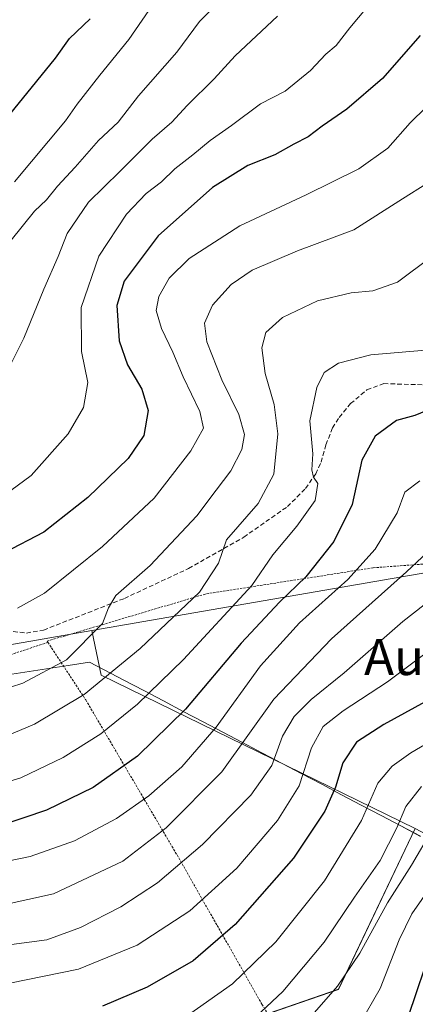
# Model space of a CAD drawing. Units: metres. Extents: x 599983 to 603408, y 4773120 to 4775484.
# Drawn here: x 603158 to 603246, y 4773618 to 4773836 of the extents above; entities that cross this region are included whole.
import ezdxf
from ezdxf.enums import TextEntityAlignment as Align

# ---------------------------------------------------------------- set-up
doc = ezdxf.new("R2010")
doc.units = ezdxf.units.M
doc.header["$MEASUREMENT"] = 0
doc.linetypes.add('TRAZOS', pattern=[0.75, 0.5, -0.25])
doc.linetypes.add('TRAZOSX2', pattern=[1.5, 1, -0.5])
for name, color, linetype, lineweight in [('Alambrada', 19, 'TRAZOS', 0), ('Arbolado forestal CxS', 92, 'Continuous', 0), ('Curva de nivel maestra', 36, 'Continuous', 30), ('Curva de nivel normal', 36, 'Continuous', 0), ('Municipio', 9, 'Continuous', 13), ('Municipio CxS', 142, 'Continuous', 0), ('Pastizal CxS', 92, 'Continuous', 0), ('Senda', 19, 'TRAZOSX2', 0), ('Texto cartográfico', 19, 'Continuous', 0)]:
    doc.layers.add(name, color=color, linetype=linetype, lineweight=lineweight)
doc.styles.add('Arial', font='txt', dxfattribs={"height": 0.2})

# ---------------------------------------------------------------- blocks, each defined once
blk = doc.blocks.new('*U151')
at = {"layer": 'Pastizal CxS', "color": 92, "linetype": 'Continuous', "lineweight": 0}
blk.add_polyline3d([(602935.5583, 4773673.0965, 654.7489), (603019.1871, 4773682.8969, 623.0237), (603031.4159, 4773619.7053, 578.459), (603057.3739, 4773633.5125, 580.4114), (603084.4363, 4773635.7215, 583.3577), (603104.8711, 4773641.2445, 587.7914), (603126.4105, 4773648.9767, 593.5371), (603125.9635, 4773694.2469, 617.2613), (603152.5655, 4773697.0471, 617.4169), (603174.1619, 4773700.7905, 612.823), (603176.1957, 4773690.9187, 608.1584), (603245.6161, 4773657.0151, 559.3853), (603228.6635, 4773621.4971, 557.3612), (603165.6995, 4773599.7019, 563.9245), (603064.7961, 4773594.8587, 555.7509), (603035.7361, 4773595.6659, 561.1479), (603009.9037, 4773544.0033, 557.8628), (602973.5775, 4773503.6417, 563.187)], dxfattribs=at)
blk = doc.blocks.new('*U195')
at = {"layer": 'Municipio CxS', "color": 142, "linetype": 'Continuous', "lineweight": 0}
blk.add_polyline3d([(603154.5289, 4773690.8421, 616.1915), (603159.3142, 4773691.5816, 615.787), (603164.0995, 4773692.3211, 615.1442), (603168.8847, 4773693.0605, 614.2928), (603173.67, 4773693.8, 612.6775), (603176.87, 4773692.12, 610.4834), (603181.2435, 4773689.8192, 607.9747), (603185.617, 4773687.5184, 605.2789), (603189.9905, 4773685.2176, 602.4775), (603194.3641, 4773682.9168, 599.7031), (603198.7376, 4773680.6159, 596.7957), (603203.1111, 4773678.3151, 593.5552), (603207.4846, 4773676.0143, 590.1039), (603211.8581, 4773673.7135, 586.5921), (603216.2316, 4773671.4127, 583.5484), (603220.6051, 4773669.1119, 580.0077), (603224.9786, 4773666.8111, 576.6574), (603229.3522, 4773664.5103, 573.6539), (603233.7257, 4773662.2095, 570.5479), (603238.0992, 4773659.9086, 567.4448), (603242.4727, 4773657.6078, 563.8593), (603246.8462, 4773655.307, 560.495)], dxfattribs=at)
blk = doc.blocks.new('*U196')
at = {"layer": 'Curva de nivel normal', "color": 36, "linetype": 'Continuous', "lineweight": 0}
blk.add_polyline3d([(603252.98, 4773710.68, 585), (603242.93, 4773702.8, 585), (603229.91, 4773691.42, 585), (603222.64, 4773685.52, 585), (603218.86, 4773681.79, 585), (603216.27, 4773677.41, 585), (603213.97, 4773670.94, 585), (603209.3, 4773664.42, 585), (603198.64, 4773653.52, 585), (603188.67, 4773645.02, 585), (603180.58, 4773639.75, 585), (603171.62, 4773635.19, 585), (603164.2, 4773632.45, 585), (603154.18, 4773631.1, 585)], dxfattribs=at)
blk = doc.blocks.new('*U275')
at = {"layer": 'Curva de nivel normal', "color": 36, "linetype": 'Continuous', "lineweight": 0}
blk.add_polyline3d([(603247.93, 4773762.75, 605), (603235.86, 4773761.7, 605), (603228.69, 4773759.84, 605), (603225.51, 4773757.82, 605), (603223.92, 4773754.49, 605), (603222.33, 4773747.16, 605), (603223.04, 4773739.83, 605), (603222.81, 4773736.29, 605), (603223.14, 4773734.68, 605), (603224.08, 4773733.29, 605), (603223.51, 4773729.5, 605), (603219.49, 4773723.83, 605), (603214.13, 4773717.5, 605), (603209.52, 4773710.74, 605), (603194.45, 4773694.35, 605), (603184.23, 4773684.48, 605), (603176.12, 4773677.97, 605), (603167.83, 4773672.74, 605), (603158.42, 4773668.27, 605), (603150.84, 4773665.96, 605)], dxfattribs=at)
blk = doc.blocks.new('*U279')
at = {"layer": 'Curva de nivel normal', "color": 36, "linetype": 'Continuous', "lineweight": 0}
blk.add_polyline3d([(603249.31, 4773783.46, 610), (603241.71, 4773777.75, 610), (603236.3, 4773775.82, 610), (603231.46, 4773775.43, 610), (603224.04, 4773773.62, 610), (603216.3, 4773769.98, 610), (603212.6, 4773766.65, 610), (603211.72, 4773763.28, 610), (603212.47, 4773757.58, 610), (603214.44, 4773750.74, 610), (603215.27, 4773744.24, 610), (603214.39, 4773735.35, 610), (603210.92, 4773728.85, 610), (603203.89, 4773720.82, 610), (603202.17, 4773715.7, 610), (603197.94, 4773709.3, 610), (603184.86, 4773696.79, 610), (603172.42, 4773686.64, 610), (603161.44, 4773680.09, 610), (603151.09, 4773675.77, 610)], dxfattribs=at)
blk = doc.blocks.new('*U287')
at = {"layer": 'Curva de nivel maestra', "color": 36, "linetype": 'Continuous', "lineweight": 30}
blk.add_polyline3d([(603249.5, 4773631.42, 550), (603244.12, 4773615.49, 550)], dxfattribs=at)

msp = doc.modelspace()

# ---------------------------------------------------------------- linework, layer by layer
at = {"layer": 'Alambrada', "color": 19, "linetype": 'TRAZOS', "lineweight": 0}
for points in [[(603293.69, 4773718.9, 578.5), (603236.31, 4773714.64, 593.44), (603199.21, 4773708.85, 609.03), (603164.26, 4773698.44, 617.34), (603164.44, 4773698.18, 617.23)], [(603164.44, 4773698.18, 617.23), (603172.82, 4773685.44, 609.01), (603193.35, 4773650.56, 585.64), (603211.76, 4773618.21, 565.73), (603215.6, 4773611.91, 561.45), (603208.03, 4773608.48, 562.95), (603187.85, 4773600.3, 564.24), (603164.67, 4773595.89, 563.77), (603137.66, 4773595.25, 563.06), (603100.49, 4773597.07, 562.12), (603063.78, 4773597.62, 559.39), (603046.49, 4773594.51, 558.68), (603038.92, 4773590.23, 559.92), (603032.28, 4773575.84, 560.75), (603015.58, 4773553.33, 562.51), (603003.06, 4773535.5, 563.05), (602985.89, 4773518.49, 563.61), (602975.03, 4773505.3, 563.75), (602964.64, 4773483.27, 569.02), (602950.04, 4773462.91, 569.7), (602937.12, 4773441.69, 569.43), (602922.12, 4773417.93, 574.29), (602962.06, 4773383.65, 545.07), (602989.71, 4773358.11, 524.97)], [(603164.44, 4773698.18, 617.23), (603155.86, 4773695.34, 617.74), (603143.23, 4773691.01, 617.36), (603124.44, 4773689.27, 616.53)]]:
    msp.add_polyline3d(points, dxfattribs=at)
at = {"layer": 'Arbolado forestal CxS', "color": 92, "linetype": 'Continuous', "lineweight": 0}
for points in [[(603397.67, 4773848.36, 560.96), (603398.57, 4773789.43, 532.99), (603394.52, 4773789.97, 536.48), (603382.75, 4773779.96, 544.42), (603370.39, 4773770.54, 550.13), (603359.2, 4773752.88, 552.55), (603352.13, 4773738.17, 551.87), (603345.07, 4773712.26, 551.54), (603347.1, 4773695.15, 546.97), (603343.45, 4773689.92, 547.58), (603332.56, 4773676.72, 548.82), (603327.5, 4773674.94, 550.17), (603320.51, 4773672.47, 551.5), (603318.77, 4773673.1, 552.23), (603305.77, 4773697.18, 564.67), (603294.09, 4773718.82, 576.04), (603261.43, 4773715.92, 582.18), (603174.16, 4773700.79, 612.82), (603152.57, 4773697.05, 617.42), (603125.96, 4773694.25, 617.26), (603028.46, 4773683.98, 621.29), (603019.19, 4773682.9, 623.02), (602935.56, 4773673.1, 654.75)], [(603327.5, 4773674.94, 550.17), (603320.51, 4773672.47, 551.5), (603318.77, 4773673.1, 552.23), (603305.77, 4773697.18, 564.67), (603294.09, 4773718.82, 576.04), (603261.43, 4773715.92, 582.18), (603174.16, 4773700.79, 612.82)], [(603327.5, 4773674.94, 550.17), (603320.51, 4773672.47, 551.5), (603318.77, 4773673.1, 552.23), (603305.77, 4773697.18, 564.67), (603294.09, 4773718.82, 576.04), (603261.43, 4773715.92, 582.18), (603174.16, 4773700.79, 612.82)], [(603174.16, 4773700.79, 612.82), (603152.57, 4773697.05, 617.42), (603125.96, 4773694.25, 617.26)], [(603174.16, 4773700.79, 612.82), (603176.2, 4773690.92, 608.16), (603245.62, 4773657.02, 559.39)], [(602973.58, 4773503.64, 563.19), (603009.9, 4773544, 557.86), (603035.74, 4773595.67, 561.15), (603064.8, 4773594.86, 555.75), (603165.7, 4773599.7, 563.92), (603228.66, 4773621.5, 557.36), (603245.62, 4773657.02, 559.39), (603332.62, 4773611.1, 524.44), (603317.46, 4773606.97, 523.05), (603294.05, 4773601.32, 519.78), (603285.98, 4773587.59, 516.95), (603266.6, 4773560.95, 517.81), (603239.96, 4773527.05, 520.68), (603198.79, 4773512.52, 521.38), (603172.96, 4773518.98, 518.77), (603151.97, 4773522.21, 516.37), (603127.76, 4773518.17, 513.91), (603086.59, 4773519.79, 509.87), (603069.64, 4773516.56, 514.01), (603060.76, 4773504.45, 517), (603059.14, 4773489.11, 514.95)], [(603245.62, 4773657.02, 559.39), (603228.66, 4773621.5, 557.36), (603165.7, 4773599.7, 563.92), (603064.8, 4773594.86, 555.75), (603035.74, 4773595.67, 561.15), (603009.9, 4773544, 557.86), (602973.58, 4773503.64, 563.19)], [(603245.62, 4773657.02, 559.39), (603332.62, 4773611.1, 524.44)], [(603245.62, 4773657.02, 559.39), (603332.62, 4773611.1, 524.44)]]:
    msp.add_polyline3d(points, dxfattribs=at)
msp.add_polyline3d([(603332.62, 4773611.1, 524.44), (603245.62, 4773657.02, 559.39), (603176.2, 4773690.92, 608.16), (603174.16, 4773700.79, 612.82), (603261.43, 4773715.92, 582.18), (603294.09, 4773718.82, 576.04), (603305.77, 4773697.18, 564.67), (603318.77, 4773673.1, 552.23), (603320.51, 4773672.47, 551.5), (603327.5, 4773674.94, 550.17), (603340.36, 4773663.4, 542.43), (603357.43, 4773654.57, 534.03), (603375.44, 4773660.26, 525.13), (603370.83, 4773640.39, 525.96), (603351.09, 4773623.83, 526.66), (603332.62, 4773611.1, 524.44)], close=True, dxfattribs=at)
at = {"layer": 'Curva de nivel maestra', "color": 36, "linetype": 'Continuous', "lineweight": 30}
for points in [[(603152.73, 4773810.85, 650), (603166.08, 4773827.28, 650), (603169.2, 4773831.59, 650), (603173.81, 4773835.98, 650)], [(603246.74, 4773832.31, 625), (603238.42, 4773822.75, 625), (603230.54, 4773816.02, 625), (603225.04, 4773812.27, 625), (603222.01, 4773809.89, 625), (603218.78, 4773808.23, 625), (603214.64, 4773805.93, 625), (603208.62, 4773803.54, 625), (603200.84, 4773798.69, 625), (603188.84, 4773788, 625), (603181.31, 4773777.99, 625), (603179.66, 4773772.61, 625), (603180.19, 4773764.82, 625), (603182.06, 4773759.49, 625), (603185.22, 4773754.15, 625), (603186.57, 4773749.43, 625), (603185.63, 4773743.92, 625), (603182.18, 4773738.77, 625), (603173.28, 4773730.16, 625), (603163.53, 4773722.5, 625), (603154.76, 4773717.92, 625)], [(603253.06, 4773751.42, 600), (603245.54, 4773748.27, 600), (603241.51, 4773747.2, 600), (603236.76, 4773743.74, 600), (603233.84, 4773738.46, 600), (603231.74, 4773728.65, 600), (603227.66, 4773720.44, 600), (603221.44, 4773712.63, 600), (603215.67, 4773707.06, 600), (603207.19, 4773698.02, 600), (603194.86, 4773683.42, 600), (603184.25, 4773673.04, 600), (603174.42, 4773666.13, 600), (603164.16, 4773661.09, 600), (603153.84, 4773657.65, 600)], [(603247.88, 4773685.01, 575), (603238.68, 4773680.03, 575), (603232.68, 4773676.1, 575), (603229.63, 4773671.57, 575), (603228, 4773666.17, 575), (603225.65, 4773660.84, 575), (603218.74, 4773650.51, 575), (603205.86, 4773635.84, 575), (603196.52, 4773627.8, 575), (603186.35, 4773621.95, 575), (603176.52, 4773617.81, 575)]]:
    msp.add_polyline3d(points, dxfattribs=at)
at = {"layer": 'Curva de nivel normal', "color": 36, "linetype": 'Continuous', "lineweight": 0}
for points in [[(603153.35, 4773729.64, 630), (603160.74, 4773735.06, 630), (603168.88, 4773744.27, 630), (603172.29, 4773750.05, 630), (603173.26, 4773755.62, 630), (603171.86, 4773762.44, 630), (603171.8, 4773772.15, 630), (603175.72, 4773783.49, 630), (603181.8, 4773792.78, 630), (603186.15, 4773797.34, 630), (603189.58, 4773799.96, 630), (603192.52, 4773802.85, 630), (603196.47, 4773805.9, 630), (603200.32, 4773809.1, 630), (603205.02, 4773812.39, 630), (603211.42, 4773817.15, 630), (603216.93, 4773819.98, 630), (603222.52, 4773824.58, 630), (603225.86, 4773828.14, 630), (603228.19, 4773830.09, 630), (603231.16, 4773833.95, 630), (603237.32, 4773841.35, 630)], [(603156.29, 4773787.06, 640), (603161.5, 4773793.49, 640), (603164.16, 4773795.99, 640), (603166.54, 4773798.96, 640), (603170.46, 4773803.18, 640), (603175.61, 4773809.11, 640), (603179.96, 4773813.13, 640), (603184.5, 4773818.92, 640), (603192.96, 4773828.56, 640), (603197.95, 4773835.34, 640), (603202.46, 4773839.85, 640)], [(603156.28, 4773759.78, 635), (603159.12, 4773765.42, 635), (603163.51, 4773776.23, 635), (603166.67, 4773783.42, 635), (603168.71, 4773788.49, 635), (603173.38, 4773795.48, 635), (603180.32, 4773802.22, 635), (603187.52, 4773809.37, 635), (603191.86, 4773813.12, 635), (603195.19, 4773816.82, 635), (603201.19, 4773822.68, 635), (603205.86, 4773827.8, 635), (603215.23, 4773836.53, 635)], [(603157.08, 4773799.96, 645), (603168.32, 4773813.4, 645), (603170.87, 4773817.07, 645), (603175.91, 4773823.5, 645), (603182.31, 4773831.38, 645), (603186.77, 4773837.81, 645)], [(603255.27, 4773823.52, 620), (603244.53, 4773812.96, 620), (603239.6, 4773807.39, 620), (603233.19, 4773802.84, 620), (603221.52, 4773797.04, 620), (603206.86, 4773790.22, 620), (603195.69, 4773783.02, 620), (603191.27, 4773778.62, 620), (603188.96, 4773774.59, 620), (603188.38, 4773771.51, 620), (603189.56, 4773767.51, 620), (603192.08, 4773762.29, 620), (603194.32, 4773756.86, 620), (603198.03, 4773749.16, 620), (603198.82, 4773745.5, 620), (603196.07, 4773740.47, 620), (603187.9, 4773730.07, 620), (603176.54, 4773719.36, 620), (603163.7, 4773709.06, 620), (603157.72, 4773705.72, 620)], [(603248.18, 4773799.56, 615), (603242.85, 4773796.22, 615), (603232.05, 4773789.36, 615), (603219.64, 4773784.72, 615), (603209.57, 4773780.42, 615), (603204.93, 4773777.28, 615), (603200.82, 4773772.69, 615), (603199.08, 4773768.69, 615), (603199.55, 4773764.6, 615), (603202.88, 4773756.16, 615), (603206.68, 4773748.5, 615), (603207.88, 4773744.07, 615), (603207.28, 4773740.8, 615), (603204.86, 4773736.07, 615), (603201.67, 4773731.83, 615), (603197.39, 4773726.16, 615), (603187.06, 4773715.16, 615), (603179.43, 4773708.5, 615), (603177.86, 4773705.83, 615), (603176.54, 4773702.37, 615), (603168.55, 4773694.28, 615), (603158.86, 4773689.16, 615), (603145.15, 4773684.75, 615)], [(603147.56, 4773648.2, 595), (603160.5, 4773650.82, 595), (603170.33, 4773654.28, 595), (603179.57, 4773659.27, 595), (603186.74, 4773664.23, 595), (603194.02, 4773670.64, 595), (603201.62, 4773679.4, 595), (603211.43, 4773692.99, 595), (603220.06, 4773702.52, 595), (603230.72, 4773712.08, 595), (603236.8, 4773718.73, 595), (603241.64, 4773726.83, 595), (603243.36, 4773731.35, 595), (603246.66, 4773733.9, 595)], [(603006.69, 4773618.1, 590), (603010.44, 4773624.09, 590), (603016.47, 4773627.73, 590), (603025.44, 4773630.44, 590), (603033.86, 4773634.46, 590), (603047.2, 4773640.52, 590), (603056.72, 4773642.95, 590), (603064.54, 4773643.25, 590), (603099.54, 4773641.37, 590), (603113.53, 4773639.96, 590), (603121.7, 4773638.87, 590), (603140.86, 4773638.95, 590), (603154.36, 4773640.07, 590), (603165.69, 4773642.57, 590), (603181, 4773649.84, 590), (603190.6, 4773657.21, 590), (603202.86, 4773669.59, 590), (603214.42, 4773685.6, 590), (603227.12, 4773698.93, 590), (603243.75, 4773713.75, 590), (603255.18, 4773724.53, 590)], [(603250.16, 4773697.4, 580), (603239.52, 4773689.45, 580), (603229.7, 4773683.04, 580), (603225.32, 4773679.56, 580), (603222.71, 4773674.83, 580), (603219.98, 4773666.5, 580), (603215.22, 4773658.84, 580), (603206.18, 4773648.3, 580), (603195.85, 4773638.84, 580), (603184.19, 4773631.28, 580), (603171.19, 4773625.98, 580), (603155.99, 4773622.89, 580)], [(603270.49, 4773688.88, 570), (603244.7, 4773673.77, 570), (603240.58, 4773670.83, 570), (603237.4, 4773667.07, 570), (603233.78, 4773658.8, 570), (603225.62, 4773645.51, 570), (603214.86, 4773631.97, 570), (603205.22, 4773622.72, 570), (603194.27, 4773614.96, 570)], [(603247.03, 4773666.3, 565), (603243.54, 4773661.91, 565), (603241.61, 4773657.19, 565), (603237.88, 4773649.97, 565), (603232.2, 4773641.87, 565), (603225.52, 4773631.9, 565), (603216.35, 4773620.99, 565), (603206.83, 4773612.02, 565)], [(603249.3, 4773656.62, 560), (603244.85, 4773648.96, 560), (603239.51, 4773640.62, 560), (603233.41, 4773629.51, 560), (603228.5, 4773622.17, 560), (603218.32, 4773610.53, 560)], [(603249.3, 4773644.51, 555), (603244.92, 4773638.17, 555), (603242.07, 4773632.42, 555), (603237.88, 4773621.67, 555), (603233.4, 4773613.84, 555)]]:
    msp.add_polyline3d(points, dxfattribs=at)
at = {"layer": 'Municipio', "color": 9, "linetype": 'Continuous', "lineweight": 13}
msp.add_polyline3d([(603246.85, 4773655.31, 560.49), (603242.47, 4773657.61, 563.86), (603238.1, 4773659.91, 567.44), (603233.73, 4773662.21, 570.55), (603229.35, 4773664.51, 573.65), (603224.98, 4773666.81, 576.66), (603220.61, 4773669.11, 580.01), (603216.23, 4773671.41, 583.55), (603211.86, 4773673.71, 586.59), (603207.48, 4773676.01, 590.1), (603203.11, 4773678.32, 593.56), (603198.74, 4773680.62, 596.8), (603194.36, 4773682.92, 599.7), (603189.99, 4773685.22, 602.48), (603185.62, 4773687.52, 605.28), (603181.24, 4773689.82, 607.97), (603176.87, 4773692.12, 610.48), (603173.67, 4773693.8, 612.68), (603168.88, 4773693.06, 614.29), (603164.1, 4773692.32, 615.14), (603159.31, 4773691.58, 615.79), (603154.53, 4773690.84, 616.19)], dxfattribs=at)
msp.add_polyline3d([(603246.85, 4773655.31, 560.49), (603242.47, 4773657.61, 563.86), (603238.1, 4773659.91, 567.44), (603233.73, 4773662.21, 570.55), (603229.35, 4773664.51, 573.65), (603224.98, 4773666.81, 576.66), (603220.61, 4773669.11, 580.01), (603216.23, 4773671.41, 583.55), (603211.86, 4773673.71, 586.59), (603207.48, 4773676.01, 590.1), (603203.11, 4773678.32, 593.56), (603198.74, 4773680.62, 596.8), (603194.36, 4773682.92, 599.7), (603189.99, 4773685.22, 602.48), (603185.62, 4773687.52, 605.28), (603181.24, 4773689.82, 607.97), (603176.87, 4773692.12, 610.48), (603173.67, 4773693.8, 612.68), (603168.88, 4773693.06, 614.29), (603164.1, 4773692.32, 615.14), (603159.31, 4773691.58, 615.79), (603154.53, 4773690.84, 616.19)], dxfattribs=at)
at = {"layer": 'Municipio CxS', "color": 142, "linetype": 'Continuous', "lineweight": 0}
msp.add_polyline3d([(603246.85, 4773655.31, 560.49), (603242.47, 4773657.61, 563.86), (603238.1, 4773659.91, 567.44), (603233.73, 4773662.21, 570.55), (603229.35, 4773664.51, 573.65), (603224.98, 4773666.81, 576.66), (603220.61, 4773669.11, 580.01), (603216.23, 4773671.41, 583.55), (603211.86, 4773673.71, 586.59), (603207.48, 4773676.01, 590.1), (603203.11, 4773678.32, 593.56), (603198.74, 4773680.62, 596.8), (603194.36, 4773682.92, 599.7), (603189.99, 4773685.22, 602.48), (603185.62, 4773687.52, 605.28), (603181.24, 4773689.82, 607.97), (603176.87, 4773692.12, 610.48), (603173.67, 4773693.8, 612.68), (603168.88, 4773693.06, 614.29), (603164.1, 4773692.32, 615.14), (603159.31, 4773691.58, 615.79), (603154.53, 4773690.84, 616.19)], dxfattribs=at)
at = {"layer": 'Pastizal CxS', "color": 92, "linetype": 'Continuous', "lineweight": 0}
for points in [[(603174.16, 4773700.79, 612.82), (603152.57, 4773697.05, 617.42), (603125.96, 4773694.25, 617.26)], [(603174.16, 4773700.79, 612.82), (603176.2, 4773690.92, 608.16), (603245.62, 4773657.02, 559.39)], [(603245.62, 4773657.02, 559.39), (603228.66, 4773621.5, 557.36), (603165.7, 4773599.7, 563.92), (603064.8, 4773594.86, 555.75), (603035.74, 4773595.67, 561.15), (603009.9, 4773544, 557.86), (602973.58, 4773503.64, 563.19)]]:
    msp.add_polyline3d(points, dxfattribs=at)
at = {"layer": 'Senda', "color": 19, "linetype": 'TRAZOSX2', "lineweight": 0}
msp.add_lwpolyline([(603156.77, 4773700.57), (603159.68, 4773700.23), (603163.5, 4773700.89), (603181.35, 4773707.89), (603195.54, 4773714.48), (603207.73, 4773721.41), (603217.38, 4773728.16), (603221.39, 4773732.16), (603223.65, 4773735.39), (603224.84, 4773737.98), (603225.91, 4773741.84), (603227.37, 4773745.55), (603228.86, 4773747.89), (603231.36, 4773750.93), (603234.98, 4773753.97), (603238.69, 4773755.35), (603250.09, 4773755.02)], dxfattribs=at)

# ---------------------------------------------------------------- block references
at = {"layer": 'Curva de nivel maestra', "color": 36, "linetype": 'Continuous', "lineweight": 30}
msp.add_blockref('*U287', (0, 0), dxfattribs=at)
at = {"layer": 'Curva de nivel normal', "color": 36, "linetype": 'Continuous', "lineweight": 0}
for name in ['*U196', '*U275', '*U279']:
    msp.add_blockref(name, (0, 0), dxfattribs=at)
at = {"layer": 'Municipio CxS', "color": 142, "linetype": 'Continuous', "lineweight": 0}
msp.add_blockref('*U195', (0, 0), dxfattribs=at)
at = {"layer": 'Pastizal CxS', "color": 92, "linetype": 'Continuous', "lineweight": 0}
msp.add_blockref('*U151', (0, 0), dxfattribs=at)

# ---------------------------------------------------------------- texts
at = {"layer": 'Texto cartográfico', "color": 19, "linetype": 'Continuous', "lineweight": 0, "style": 'Arial'}
msp.add_text('Auntzaleku', height=8, dxfattribs=at).set_placement((603262.91, 4773694.94), align=Align.MIDDLE_CENTER)

doc.saveas('drawing.dxf')
